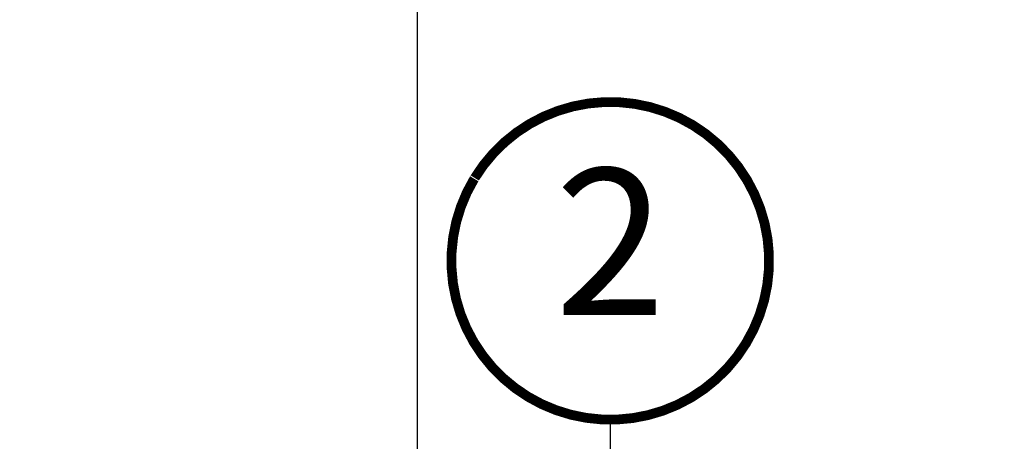
# Model space of a CAD drawing. Units: millimetres. Extents: x -295 to 4217, y -370 to 2514.
# Drawn here: x 3754 to 3955, y 626 to 712 of the extents above; entities that cross this region are included whole.
import ezdxf
from ezdxf.enums import TextEntityAlignment as Align

# ---------------------------------------------------------------- set-up
doc = ezdxf.new("R2010")
doc.units = ezdxf.units.MM
doc.header["$LTSCALE"] = 20
doc.header["$MEASUREMENT"] = 0
doc.linetypes.add('AUSGEZOGEN', pattern=[0])
doc.layers.get('0').update_dxf_attribs({"plot": 0})
for name, color, linetype in [('VELUX-1_10', 1, 'Continuous'), ('VELUX-BFX', 6, 'Continuous'), ('VELUX-DACHEINDECKUNG', 8, 'AUSGEZOGEN'), ('VELUX-F-1_10', 1, 'Continuous')]:
    doc.layers.add(name, color=color, linetype=linetype)
doc.layers.get('0').off()
doc.styles.add('Verdana', font='verdana.ttf')
doc.dimstyles.new('Standard_Detail_M_10', dxfattribs={"dimtxt": 20, "dimasz": 25, "dimexe": 30, "dimexo": 0, "dimgap": 8, "dimtad": 1, "dimdec": 0, "dimdsep": 46, "dimtxsty": 'Verdana', "dimblk": 'ARCHTICK', "dimcen": 5, "dimdle": 30, "dimclrd": 256, "dimclre": 256, "dimclrt": 256, "dimadec": 0, "dimazin": 0, "dimtfac": 1, "dimtdec": 0, "dimtix": 1, "dimtmove": 1, "dimatfit": 3, "dimldrblk": 'ARCHTICK', "dimfxl": 1, "dimtolj": 1, "dimtzin": 0, "dimlwd": -1, "dimarcsym": 0})

# ---------------------------------------------------------------- blocks, each defined once
blk = doc.blocks.new('Position_1_10')
at = {"layer": 'VELUX-1_10', "const_width": 2}
blk.add_lwpolyline([(-27.72584569558762, 16.95663529314379, -680.2406413038243), (-27.82507533244893, 16.79330767727834, 1.773395182032496)], format="xyb", dxfattribs=at)
at = {"layer": 'VELUX-1_10', "style": 'Verdana'}
blk.add_attdef('POS', text='', height=30, dxfattribs=at).set_placement((1.523403625469655e-11, 2.41016095969826e-11), align=Align.MIDDLE)
blk = doc.blocks.new('Ziegel_quer')
at = {"layer": 'VELUX-DACHEINDECKUNG'}
h = blk.add_hatch(color=256, dxfattribs=at)
h.dxf.hatch_style = 1
edge = h.paths.add_edge_path()
edge.add_arc((-301.8000059381811, 29.99999722555344), 1.999942216172101, 89.9996090007978, 143.1304933532461)
edge.add_line((-303.3999678999107, 31.19995163678982), (-304.5999774500333, 29.5999592484701))
edge.add_arc((-307.799992379536, 31.99993944167886), 4.000000059604305, 270.00000068326904, 323.1304576328835, ccw=False)
edge.add_line((-307.7999923318348, 27.99993938207444), (-308.5352218349799, 27.99993938207444))
edge.add_arc((-308.5352218826811, 31.99993944167898), 4.000000059604532, 206.7170822494205, 270.00000068326904, ccw=False)
edge.add_line((-312.1081714878669, 30.2015980959834), (-313.1135543324253, 32.19909795385172))
edge.add_arc((-314.9000291064735, 31.29992722256065), 2.00000003058027, 26.7170841125935, 150.7561266477423)
edge.add_arc((-10164.02736007503, 5545.20981764677), 11285.53788302351, 330.7540118568664, 330.75826648329183, ccw=False)
edge.add_arc((-320.5446825108593, 33.49993946403072), 4.000000059604387, 270.00000068326904, 330.7549978034009, ccw=False)
edge.add_line((-320.5446824631581, 29.49993940442619), (-322.000004762398, 29.49993940442619))
edge.add_arc((-322.000012868973, 32.49990864474432), 2.99996924032909, 211.2732018612328, 270.00015482576583, ccw=False)
edge.add_line((-324.5640917504425, 30.942566379048), (-326.1405773851211, 33.53817892450343))
edge.add_arc((-327.849691951867, 32.50074742479808), 1.999334068844936, 31.25772523397117, 108.0868661887175)
edge.add_line((-328.47040228068, 34.40128824428848), (-330.235051307598, 33.82565358021293))
edge.add_line((-330.235051307598, 33.82565358021293), (-331.999943912022, 33.24993946030554))
edge.add_line((-331.999943912022, 33.24993946030554), (-331.999943912022, 27.37493937276122))
edge.add_line((-331.999943912022, 27.37493937276122), (-331.999943912022, 21.4999392852169))
edge.add_line((-331.999943912022, 21.4999392852169), (-321.4999437555598, 21.4999392852169))
edge.add_arc((-321.4999437555603, -6.500061132014594), 28.00000041723149, 69.63518902233199, 89.99999999999909, ccw=False)
edge.add_arc((-321.4999437555839, -6.500061131945813), 28.00000041717521, 49.270375540101725, 69.63518902223768, ccw=False)
edge.add_arc((-191513.4127763886, -222055.2727173527), 293046.7792121516, 49.269331750937795, 49.27037554041078, ccw=False)
edge.add_arc((-277.0022649147304, 36.99636013563838), 33.99581292651462, 229.2693317507238, 246.1765027132485)
edge.add_arc((-276.9988815945244, 37.00402263706508), 34.00418912993448, 246.1765027132487, 263.0794784819239)
edge.add_arc((-275.6805374027313, 47.86561232312056), 44.94549444128835, 263.0794784819238, 273.4191289083373)
edge.add_arc((-273.0000040680166, 135.5001240894187), 132.5000019744009, 269.9999999999998, 283.2533817110047)
edge.add_arc((-273.0000040680166, 135.5001240894211), 132.5000019744033, 283.2533817110046, 300.0098848017913)
edge.add_line((-206.7302074102608, 20.76318769073305), (-181.0020778924518, 35.62310844098283))
edge.add_arc((-174.0000076374727, 23.49988292446199), 14.00005659917436, 89.99997935448812, 120.0096500503133, ccw=False)
edge.add_arc((-174.0000076374654, 23.49990447127834), 14.00003505235804, 73.52398384822249, 89.99997935448607, ccw=False)
edge.add_arc((-173.9999944240453, 23.499949147699), 13.99998846290607, 27.03802596708391, 73.52398384822709, ccw=False)
edge.add_line((-161.5301343596448, 29.86408828318054), (-157.2839897418708, 21.54419254661184))
edge.add_arc((-127.0001229863101, 36.99983407040952), 33.99984471406732, 207.0378990267001, 235.0593114184171)
edge.add_arc((-126.9999445318808, 37.00008949209371), 34.00015630068461, 235.0593114184184, 263.0804617704701)
edge.add_arc((-122.998009967409, 135.630427196682), 132.6303050966213, 266.4994678684355, 269.9991395218262)
edge.add_arc((-123.0000018328433, 135.50012408942), 132.5000019744022, 270.0000000000002, 285.7626019667871)
edge.add_arc((-123.0000018328428, 135.5001240894221), 132.5000019744041, 285.7626019667866, 305.0283253133548)
edge.add_line((-46.94747441858544, 27.00006142989764), (-35.4114015347559, 26.99994007137411))
edge.add_line((-35.4114015347559, 26.99994007137411), (-35.12464394826657, 28.0921797404535))
edge.add_line((-35.12464394826657, 28.0921797404535), (-34.96289114598767, 29.20977826729177))
edge.add_line((-34.96289114598767, 29.20977826729177), (-34.6751103799761, 32.49865771083023))
edge.add_arc((-31.68644548185102, 32.23714606575561), 3.000084367779451, 141.1918144098604, 174.9992894512345, ccw=False)
edge.add_arc((-31.68656322894594, 32.23724076454835), 2.999933264372103, 107.383129356561, 141.1918144098317, ccw=False)
edge.add_line((-32.58282270565724, 35.10016209443006), (-28.6950687869612, 36.31726128335686))
edge.add_arc((-27.5000262067274, 32.49998744478148), 3.999963290737034, 70.69513477045331, 107.3833444136828, ccw=False)
edge.add_arc((-27.50007845930622, 32.49983827544725), 4.000121347126534, 34.00873334716027, 70.69513477044671, ccw=False)
edge.add_line((-24.18416855802025, 34.73718320153512), (-22.59466586402414, 32.38134813876968))
edge.add_arc((-20.81281656331066, 33.58357757687463), 2.149498209419874, 214.0078870993714, 240.1327976729427)
edge.add_arc((-21.02414742763722, 33.21557462799535), 1.725131735012607, 240.1327976729639, 276.0146263823911)
edge.add_arc((-21.33361579511984, 36.15275659681697), 4.678571862803009, 276.0146263823882, 288.4012451508439)
edge.add_arc((-20.25598959262288, 32.91352775331688), 1.264793643165552, 288.4012451508288, 330.9790636639888)
edge.add_line((-19.15000028307622, 32.29993944919079), (-18.25000027194619, 33.49993946403083))
edge.add_arc((-16.01004851960761, 31.81997564977746), 2.799939690422889, 119.3109800379662, 143.1301023541653, ccw=False)
edge.add_arc((-16.45045018283326, 32.60440990595509), 1.900333817144568, 87.25407239134148, 119.3109800379456, ccw=False)
edge.add_line((-16.3594106367409, 34.50256174857213), (-13.67138110844189, 34.49994975889376))
edge.add_arc((-13.67380886583942, 32.00151585400829), 2.4984350844253, 57.811563562941274, 89.94432503957478, ccw=False)
edge.add_arc((-13.66491416572808, 32.01564672201118), 2.481737865477755, 25.291463965025173, 57.811563562945025, ccw=False)
edge.add_line((-11.42106028485978, 33.07590263180759), (-10.15661636228469, 30.42401168382094))
edge.add_arc((-7.899941727559053, 31.50001314205326), 2.500071907992288, 205.4921990602989, 269.9985791735272)
edge.add_arc((-7.899941731990111, 31.49983445628993), 2.499893222228833, 269.998579173527, 345.2393553903463)
edge.add_line((-5.482548432478325, 30.86290764886098), (-4.950439526888658, 32.88214160326424))
edge.add_arc((-3.499900823861481, 32.49989537562908), 1.500058234709933, 127.6193341750311, 165.2370255931362, ccw=False)
edge.add_arc((-3.499942333513445, 32.49994923940108), 1.499990232083904, 89.99987331733149, 127.619334175023, ccw=False)
edge.add_line((-3.499939016990538, 33.99993947148141), (0, 33.99993947148141))
edge.add_line((0, 33.99993947148141), (0, 35.37426810524266))
edge.add_arc((-21.99999526701185, 23.49996050878133), 24.99997945287002, 28.35757216742486, 60.32501501951774)
edge.add_arc((-21.99999526701185, 23.49996050877974), 24.99997945287139, 60.32501501951954, 90.00000000000105)
edge.add_line((-21.99999526701231, 48.49993996165108), (-23.00000102657214, 48.47993170821928))
edge.add_arc((-23.25010184846042, 60.97988645014425), 12.50245651747214, 266.5613298567434, 271.1462289357976, ccw=False)
edge.add_arc((-25.00521213010643, 31.77102337110443), 16.75908982701953, 86.56132985674914, 107.2973894359376)
edge.add_arc((-17.07123158746026, 6.293856110179149), 43.44305690262971, 107.2973894359418, 116.5712096495766)
edge.add_arc((18.89062009343434, -65.61052449541137), 123.838919523739, 116.5712096495727, 123.448512940113)
edge.add_arc((-117.6262882980095, 141.0472739987831), 123.838919523732, 296.5712096495746, 303.4485129401149, ccw=False)
edge.add_arc((-123.0022533639622, 135.5067545442273), 121.5069891175727, 285.0051587664656, 300.00916109491004, ccw=False)
edge.add_arc((-123.0000018328428, 135.5001240894245), 121.5000018104939, 270, 285.0049427425368, ccw=False)
edge.add_arc((-123.0004351398388, 40.99959112749241), 26.99946885203885, 201.7394678507643, 270.0009195240929, ccw=False)
edge.add_arc((-172.420955863, 23.05232053351085), 25.60576040289672, 18.08098055224737, 56.31536948546742)
edge.add_arc((-171.9999415278362, 23.49993931501876), 25.0000003725294, 56.54929362454426, 90)
edge.add_arc((-173.4674479716928, 21.79231301233483), 26.7479138959533, 86.85492612098747, 119.1681011803009)
edge.add_arc((4110.670417590933, -7409.675893736734), 8604.65633912334, 119.9603792466387, 120.0592985031673)
edge.add_line((-199.3677703047952, 37.71838435113841), (-199.3677703047078, 37.71838435119639))
edge.add_arc((-230873.0823217952, 399409.7660047655), 461203.2035941478, 300.0084995780578, 300.01034509322864, ccw=False)
edge.add_arc((-272.9999430328535, 135.5001240894209), 121.5000018104904, 285.00494274253015, 300.0098848017912, ccw=False)
edge.add_arc((-273.0020347604354, 135.5106363627633), 121.510697207309, 270.0009863095604, 285.0046120851513, ccw=False)
edge.add_arc((-272.9999430328535, 40.9999395757892), 27.00000040233101, 236.7890869384678, 270, ccw=False)
edge.add_arc((-272.9997279048685, 41.00018261704838), 27.00032157573013, 203.5784437562831, 236.7889874788631, ccw=False)
edge.add_arc((-300.4954268410079, 28.99993939697583), 3.000000044703351, 23.57817843002146, 90.00000250445999)
edge.add_line((-300.4954269721411, 31.99993944167909), (-301.8000059381811, 31.99993944172547))
edge.add_line((-301.8000059381811, 31.99993944172547), (-301.7999922901286, 31.99993944167898))
for points in [[(-303.2302149228135, 14.71825717415118, -4.554390750897545e-06), (-299.1846726006597, 11.23483677637637, 0.07390556908225289)], [(-199.3677703047078, 37.71838435119639, -8.052579031977173e-06), (-212.2317898712136, 30.28851825968059, -0.0655651192842499)]]:
    blk.add_lwpolyline(points, format="xyb", dxfattribs=at)
blk = doc.blocks.new('_ArchTick')
at = {"color": 0, "linetype": 'ByBlock', "const_width": 0.15}
blk.add_lwpolyline([(-0.5, -0.5), (0.5, 0.5)], dxfattribs=at)
blk = doc.blocks.new('*D16')
at = {"layer": 'Defpoints', "color": 0, "transparency": 16777216}
for p in [(3835.403766514196, 795.5889907693572), (3362.330504238752, 548.7439591415759), (3835.403766514196, 548.1059421056607)]:
    blk.add_point(p, dxfattribs=at)
at = {"layer": 'VELUX-1_10', "lineweight": -2, "transparency": 16777216}
for p, q in [((3362.330504238752, 548.7439591415759), (3362.330504238752, 825.5889907693572)), ((3835.403766514196, 548.1059421056607), (3835.403766514196, 825.5889907693572))]:
    blk.add_line(p, q, dxfattribs=at)
at = {"layer": 'VELUX-1_10', "transparency": 16777216}
blk.add_line((3332.330504238752, 795.5889907693572), (3865.403766514196, 795.5889907693572), dxfattribs=at)
at = {"layer": 'VELUX-1_10', "transparency": 16777216, "xscale": 25, "yscale": 25, "zscale": 25, "rotation": 180}
blk.add_blockref('_ArchTick', (3362.330504238752, 795.5889907693572), dxfattribs=at)
at = {"layer": 'VELUX-1_10', "transparency": 16777216, "xscale": 25, "yscale": 25, "zscale": 25}
blk.add_blockref('_ArchTick', (3835.403766514196, 795.5889907693572), dxfattribs=at)
at = {"layer": 'VELUX-1_10', "transparency": 16777216, "insert": (3598.867135376474, 813.6466741727022), "char_height": 20, "attachment_point": 5, "style": 'Verdana'}
blk.add_mtext('\\A1;Breite B', dxfattribs=at)
blk = doc.blocks.new('*D77')
at = {"layer": 'Defpoints', "color": 0, "transparency": 16777216}
for p in [(3835.403766514197, 795.5889907693581), (3362.330504238751, 548.7439591415769), (3835.403766514197, 548.1059421056616)]:
    blk.add_point(p, dxfattribs=at)
at = {"layer": 'VELUX-1_10', "lineweight": -2, "transparency": 16777216}
for p, q in [((3362.330504238751, 548.7439591415769), (3362.330504238751, 825.5889907693581)), ((3835.403766514197, 548.1059421056616), (3835.403766514197, 825.5889907693581))]:
    blk.add_line(p, q, dxfattribs=at)
at = {"layer": 'VELUX-1_10', "transparency": 16777216}
blk.add_line((3332.330504238751, 795.5889907693581), (3865.403766514197, 795.5889907693581), dxfattribs=at)
at = {"layer": 'VELUX-1_10', "transparency": 16777216, "xscale": 25, "yscale": 25, "zscale": 25, "rotation": 180}
blk.add_blockref('_ArchTick', (3362.330504238751, 795.5889907693581), dxfattribs=at)
at = {"layer": 'VELUX-1_10', "transparency": 16777216, "xscale": 25, "yscale": 25, "zscale": 25}
blk.add_blockref('_ArchTick', (3835.403766514197, 795.5889907693581), dxfattribs=at)
at = {"layer": 'VELUX-1_10', "transparency": 16777216, "insert": (3598.867135376473, 813.6466741727031), "char_height": 20, "attachment_point": 5, "style": 'Verdana'}
blk.add_mtext('\\A1;Breite B', dxfattribs=at)
blk = doc.blocks.new('*D96')
at = {"layer": 'Defpoints', "color": 0, "transparency": 16777216}
for p in [(3835.403766514197, 795.5889907693581), (3362.330504238751, 548.7439591415769), (3835.403766514197, 548.1059421056616)]:
    blk.add_point(p, dxfattribs=at)
at = {"layer": 'VELUX-F-1_10', "lineweight": -2, "transparency": 16777216}
for p, q in [((3362.330504238751, 548.7439591415769), (3362.330504238751, 825.5889907693581)), ((3835.403766514197, 548.1059421056616), (3835.403766514197, 825.5889907693581))]:
    blk.add_line(p, q, dxfattribs=at)
at = {"layer": 'VELUX-F-1_10', "transparency": 16777216}
blk.add_line((3332.330504238751, 795.5889907693581), (3865.403766514197, 795.5889907693581), dxfattribs=at)
at = {"layer": 'VELUX-F-1_10', "transparency": 16777216, "xscale": 25, "yscale": 25, "zscale": 25, "rotation": 180}
blk.add_blockref('_ArchTick', (3362.330504238751, 795.5889907693581), dxfattribs=at)
at = {"layer": 'VELUX-F-1_10', "transparency": 16777216, "xscale": 25, "yscale": 25, "zscale": 25}
blk.add_blockref('_ArchTick', (3835.403766514197, 795.5889907693581), dxfattribs=at)
at = {"layer": 'VELUX-F-1_10', "transparency": 16777216, "insert": (3598.867135376474, 816.4298235430317), "char_height": 20, "attachment_point": 5, "style": 'Verdana'}
blk.add_mtext('\\A1;Largeur B', dxfattribs=at)

msp = doc.modelspace()

# ---------------------------------------------------------------- linework, layer by layer
at = {"layer": 'VELUX-1_10'}
for p, q in [((3874.832990214306, 630.6061374969008), (3874.832990214306, 523.6828422615686)), ((3874.832990214305, 630.6061374969008), (3874.832990214305, 523.6828422615686)), ((3874.832990214305, 630.6061374969008), (3874.832990214305, 523.6828422615686)), ((3874.832990214305, 630.6061374969017), (3874.832990214305, 523.6828422615695))]:
    msp.add_line(p, q, dxfattribs=at)
at = {"layer": 'VELUX-1_10', "const_width": 2}
for points in [[(3847.107144518677, 680.0627727899814, -680.2406413038243), (3847.007914881816, 679.899445174116, 1.773395182032496)], [(3847.107144518676, 680.0627727899814, -680.2406413038243), (3847.007914881816, 679.899445174116, 1.773395182032496)]]:
    msp.add_lwpolyline(points, format="xyb", dxfattribs=at)
at = {"layer": 'VELUX-F-1_10'}
for p, q in [((3874.832990214305, 630.6061374969017), (3874.832990214305, 523.6828422615695)), ((3874.832990214305, 630.6061374969017), (3874.832990214305, 523.6828422615695)), ((3874.832990214305, 630.6061374969026), (3874.832990214305, 523.6828422615704))]:
    msp.add_line(p, q, dxfattribs=at)
at = {"layer": 'VELUX-F-1_10', "const_width": 2}
for points in [[(3847.107144518677, 680.0627727899823, -680.2406413038243), (3847.007914881815, 679.8994451741169, 1.773395182032496)], [(3847.107144518675, 680.0627727899823, -680.2406413038243), (3847.007914881815, 679.8994451741169, 1.773395182032496)]]:
    msp.add_lwpolyline(points, format="xyb", dxfattribs=at)

# ---------------------------------------------------------------- block references
at = {"layer": 'VELUX-1_10'}
for p in [(3874.832990214265, 663.1061374968347), (3874.832990214265, 663.1061374968347), (3874.832990214265, 663.1061374968347), (3874.832990214265, 663.1061374968356), (3874.832990214265, 663.1061374968356), (3874.832990214265, 663.1061374968356), (3874.832990214265, 663.1061374968358), (3874.832990214265, 663.1061374968358), (3874.832990214265, 663.1061374968358), (3874.832990214265, 663.1061374968367), (3874.832990214265, 663.1061374968367), (3874.832990214265, 663.1061374968367), (3874.832990214265, 663.1061374968347), (3874.832990214265, 663.1061374968347), (3874.832990214265, 663.1061374968356), (3874.832990214265, 663.1061374968356), (3874.832990214265, 663.1061374968356), (3874.832990214265, 663.1061374968358), (3874.832990214265, 663.1061374968358), (3874.832990214265, 663.1061374968358), (3874.832990214265, 663.1061374968367), (3874.832990214265, 663.1061374968367), (3874.832990214265, 663.1061374968367), (3874.832990214264, 663.1061374968347), (3874.832990214266, 663.1061374968347), (3874.832990214266, 663.1061374968356), (3874.832990214266, 663.1061374968356), (3874.832990214266, 663.1061374968356), (3874.832990214266, 663.1061374968358), (3874.832990214266, 663.1061374968358), (3874.832990214266, 663.1061374968358), (3874.832990214266, 663.1061374968367), (3874.832990214266, 663.1061374968367), (3874.832990214266, 663.1061374968367), (3874.832990214266, 663.1061374968347), (3874.832990214266, 663.1061374968347), (3874.832990214266, 663.1061374968356), (3874.832990214266, 663.1061374968356), (3874.832990214266, 663.1061374968356), (3874.832990214266, 663.1061374968358), (3874.832990214266, 663.1061374968358), (3874.832990214266, 663.1061374968358), (3874.832990214266, 663.1061374968367), (3874.832990214266, 663.1061374968367), (3874.832990214266, 663.1061374968367)]:
    msp.add_blockref('Position_1_10', p, dxfattribs=at).add_auto_attribs({'POS': '2'})
at = {"layer": 'VELUX-BFX', "rotation": 357}
msp.add_blockref('Ziegel_quer', (4207.505039945485, 538.982872459413), dxfattribs=at)
at = {"layer": 'VELUX-F-1_10'}
for p in [(3874.832990214265, 663.1061374968356), (3874.832990214265, 663.1061374968356), (3874.832990214265, 663.1061374968365), (3874.832990214265, 663.1061374968365), (3874.832990214265, 663.1061374968365), (3874.832990214265, 663.1061374968367), (3874.832990214265, 663.1061374968367), (3874.832990214265, 663.1061374968367), (3874.832990214265, 663.1061374968376), (3874.832990214265, 663.1061374968376), (3874.832990214265, 663.1061374968376), (3874.832990214265, 663.1061374968356), (3874.832990214265, 663.1061374968356), (3874.832990214265, 663.1061374968365), (3874.832990214265, 663.1061374968365), (3874.832990214265, 663.1061374968365), (3874.832990214265, 663.1061374968367), (3874.832990214265, 663.1061374968367), (3874.832990214265, 663.1061374968367), (3874.832990214265, 663.1061374968376), (3874.832990214265, 663.1061374968376), (3874.832990214265, 663.1061374968376), (3874.832990214265, 663.1061374968356), (3874.832990214265, 663.1061374968356), (3874.832990214265, 663.1061374968365), (3874.832990214265, 663.1061374968365), (3874.832990214265, 663.1061374968365), (3874.832990214265, 663.1061374968367), (3874.832990214265, 663.1061374968367), (3874.832990214265, 663.1061374968367), (3874.832990214265, 663.1061374968376), (3874.832990214265, 663.1061374968376), (3874.832990214265, 663.1061374968376), (3874.832990214265, 663.1061374968356), (3874.832990214265, 663.1061374968356), (3874.832990214265, 663.1061374968365), (3874.832990214265, 663.1061374968365), (3874.832990214265, 663.1061374968365), (3874.832990214265, 663.1061374968367), (3874.832990214265, 663.1061374968367), (3874.832990214265, 663.1061374968367), (3874.832990214265, 663.1061374968376), (3874.832990214265, 663.1061374968376), (3874.832990214265, 663.1061374968376)]:
    msp.add_blockref('Position_1_10', p, dxfattribs=at).add_auto_attribs({'POS': '2'})

# ---------------------------------------------------------------- texts
at = {"layer": 'VELUX-1_10', "style": 'Verdana'}
msp.add_attdef('2', text='1', height=30, dxfattribs=at).set_placement((3874.83299021428, 663.1061374968617), align=Align.MIDDLE)
msp.add_attdef('2', text='1', height=30, dxfattribs=at).set_placement((3874.83299021428, 663.1061374968617), align=Align.MIDDLE)
at = {"layer": 'VELUX-F-1_10', "style": 'Verdana'}
msp.add_attdef('2', text='1', height=30, dxfattribs=at).set_placement((3874.83299021428, 663.1061374968626), align=Align.MIDDLE)
msp.add_attdef('2', text='1', height=30, dxfattribs=at).set_placement((3874.83299021428, 663.1061374968626), align=Align.MIDDLE)

# ---------------------------------------------------------------- dimensions: what is measured, and where the dimension line sits
at = {"layer": 'VELUX-1_10'}
for base, p1, p2, picture, middle in [((3835.403766514196, 795.5889907693572), (3362.330504238752, 548.7439591415759), (3835.403766514196, 548.1059421056607), '*D16', (3598.867135376474, 795.4049011706875)), ((3835.403766514197, 795.5889907693581), (3362.330504238751, 548.7439591415769), (3835.403766514197, 548.1059421056616), '*D77', (3598.867135376473, 795.4049011706884))]:
    dim = msp.add_linear_dim(base=base, p1=p1, p2=p2, text='Breite B', dimstyle='Standard_Detail_M_10', dxfattribs=at)
    dim.commit()
    dim.dimension.update_dxf_attribs({"geometry": picture, "text_midpoint": middle, "dimtype": 160})
at = {"layer": 'VELUX-F-1_10'}
dim = msp.add_linear_dim(base=(3835.403766514197, 795.5889907693581), p1=(3362.330504238751, 548.7439591415769), p2=(3835.403766514197, 548.1059421056616), text='Largeur B', dimstyle='Standard_Detail_M_10', dxfattribs=at)
dim.commit()
dim.dimension.update_dxf_attribs({"geometry": '*D96', "text_midpoint": (3598.867135376474, 816.4298235430317)})

doc.saveas('drawing.dxf')
